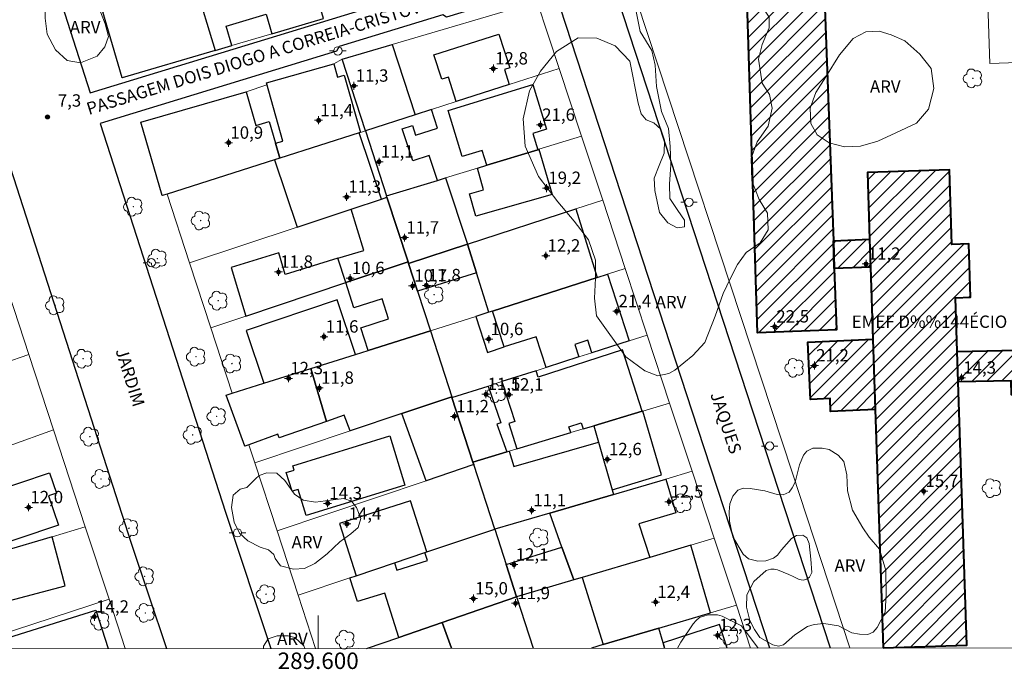
# Model space of a CAD drawing. Units: metres. Extents: x 289369 to 289885, y 1681002 to 1681566.
# Drawn here: x 289564 to 289683, y 1681004 to 1681083 of the extents above; entities that cross this region are included whole.
import ezdxf
from ezdxf.enums import TextEntityAlignment as Align

# ---------------------------------------------------------------- set-up
doc = ezdxf.new("R2010")
doc.units = ezdxf.units.M
doc.header["$MEASUREMENT"] = 0
for name, color, linetype, lineweight in [('Articulacao', 7, 'Continuous', 18), ('Campo_de_Fut_Quad_de_Esp', 7, 'Continuous', 15), ('Edificacoes', 7, 'Continuous', 30), ('Edificacoes_Notaveis_Hatch', 8, 'Continuous', 9), ('Escola_Publica_Privada', 7, 'Continuous', 40), ('Malha_Coordenadas', 7, 'Continuous', 15), ('Muro_Grade', 8, 'Continuous', 20), ('Pavimentacao_Asfaltica_Mfio', 10, 'Continuous', 30), ('Poste', 7, 'Continuous', 9), ('Topon_de_Vias', 7, 'Continuous', 9), ('Topon_Escola_Publica_Privada', 7, 'Continuous', 9)]:
    doc.layers.add(name, color=color, linetype=linetype, lineweight=lineweight)
for name, color, linetype, lineweight, true_color in [('Arvores_Isoladas', 7, 'Continuous', 18, 0x00ff33), ('Curvas_Intermediarias', 7, 'Continuous', 9, 0x783c14), ('Pto_Cotado', 7, 'Continuous', 9, 0x783c14), ('Pto_Cotado_Cone_Aproximacao', 7, 'Continuous', 9, 0x783c14), ('Topon_Pto_Cotado', 7, 'Continuous', 9, 0x783c14), ('Topon_Vegetacao', 7, 'Continuous', 9, 0x00ff33), ('Vegetacao', 7, 'Orla8', 9, 0x00ff33)]:
    doc.layers.add(name, color=color, linetype=linetype, lineweight=lineweight, true_color=true_color)
doc.styles.add('Arial', font='arial.ttf', dxfattribs={"height": 1.5})
doc.styles.get("Standard").update_dxf_attribs({"font": 'arial.ttf'})
doc.linetypes.add('Orla8', pattern='A,6,-0.5,["V",Standard,S=1,R=0,X=-0.5,Y=-1],-0.5,6,-0.5,["V",Standard,S=1,R=0,X=-0.5,Y=-1],-0.5', length=14)

# ---------------------------------------------------------------- blocks, each defined once
blk = doc.blocks.new('A$C52224A24')
at = {"layer": 'Pto_Cotado_Cone_Aproximacao', "linetype": 'Continuous', "lineweight": 9, "true_color": 0x783c14}
blk.add_hatch(color=36, dxfattribs=at).paths.add_polyline_path([(0.48, 0.72, 1), (0.48, 0.24, 1)])
at = {"layer": 'Pto_Cotado_Cone_Aproximacao', "color": 36, "linetype": 'Continuous', "lineweight": 9, "ltscale": 0.001, "true_color": 0x783c14, "elevation": 10.54}
for points in [[(0.48, 0.48), (0, 0.48)], [(0.48, 0.48), (0.48, 0.96)], [(0.48, 0), (0.48, 0.48)], [(0.96, 0.48), (0.48, 0.48)]]:
    blk.add_lwpolyline(points, dxfattribs=at)
at = {"layer": 'Pto_Cotado_Cone_Aproximacao', "color": 36, "linetype": 'Continuous', "lineweight": 9, "true_color": 0x783c14, "elevation": 10.54}
blk.add_lwpolyline([(0.48, 0.24, -1), (0.48, 0.72, -1)], format="xyb", close=True, dxfattribs=at)
blk = doc.blocks.new('CotasCA')
at = {"layer": 'Pto_Cotado_Cone_Aproximacao', "linetype": 'Continuous', "lineweight": 9, "true_color": 0x783c14}
blk.add_hatch(color=36, dxfattribs=at).paths.add_polyline_path([(0, 0.24, 1), (0, -0.24, 1)])
at = {"layer": 'Pto_Cotado_Cone_Aproximacao', "color": 36, "linetype": 'Continuous', "lineweight": 9, "true_color": 0x783c14, "flags": 128}
blk.add_lwpolyline([(0, -0.24, -1), (0, 0.24, -1)], format="xyb", close=True, dxfattribs=at)
at = {"layer": 'Pto_Cotado_Cone_Aproximacao', "color": 36, "linetype": 'Continuous', "lineweight": 9, "true_color": 0x783c14}
blk.add_blockref('A$C52224A24', (-0.48, -0.48, -10.54), dxfattribs=at)
blk = doc.blocks.new('Cotas')
at = {"layer": 'Pto_Cotado'}
blk.add_hatch(color=256, dxfattribs=at).paths.add_polyline_path([(0, 0.24, 1), (0, -0.24, 1)])
at = {"layer": 'Pto_Cotado', "lineweight": -3}
blk.add_lwpolyline([(0, -0.24, -1), (0, 0.24, -1)], format="xyb", close=True, dxfattribs=at)
blk = doc.blocks.new('Poste')
at = {"layer": 'Poste'}
for points in [[(-0.5, 0), (-1, 0)], [(0.5, 0), (1, 0)]]:
    blk.add_lwpolyline(points, dxfattribs=at)
blk.add_lwpolyline([(0, 0.5, 1), (0, -0.5, 1)], format="xyb", close=True, dxfattribs=at)
blk = doc.blocks.new('Arvore')
at = {"layer": 'Arvores_Isoladas'}
blk.add_lwpolyline([(-0.72, 0.49, 0.872324), (-0.72, -0.55, 0.862983), (0.28, -0.83, 0.900105), (0.89, 0.03, 0.863155), (0.26, 0.86, 0.882486)], format="xyb", close=True, dxfattribs=at)
blk.add_circle((0, 0), 0.0286, dxfattribs=at)

msp = doc.modelspace()

# ---------------------------------------------------------------- hatches: boundary and pattern name
at = {"layer": 'Edificacoes_Notaveis_Hatch'}
h = msp.add_hatch(dxfattribs=at)
h.set_pattern_fill('ANSI31', color=256, scale=10)
h.paths.add_polyline_path([(289651.41, 1681105.99), (289660.28, 1681106.26), (289660.67, 1681106.27), (289662.53, 1681056.32), (289662.65, 1681052.95), (289662.93, 1681045.49), (289653.31, 1681045.13)])
h = msp.add_hatch(dxfattribs=at)
h.set_pattern_fill('ANSI31', color=256, scale=10)
h.paths.add_polyline_path([(289668.57, 1681006.89), (289667.61, 1681035.83), (289667.33, 1681044.37), (289667.04, 1681053.12), (289666.93, 1681056.49), (289666.66, 1681064.6), (289676.61, 1681064.94), (289676.91, 1681055.87), (289678.97, 1681055.94), (289679.19, 1681049.46), (289677.35, 1681049.4), (289677.57, 1681042.86), (289677.69, 1681039.18), (289678.75, 1681007.23)])
h = msp.add_hatch(dxfattribs=at)
h.set_pattern_fill('ANSI31', color=256, scale=10)
h.paths.add_polyline_path([(289662.65, 1681052.95), (289662.53, 1681056.32), (289666.93, 1681056.49), (289667.04, 1681053.12)])
h = msp.add_hatch(dxfattribs=at)
h.set_pattern_fill('ANSI31', color=256, scale=10)
h.paths.add_polyline_path([(289667.33, 1681044.37), (289667.61, 1681035.83), (289662.2, 1681035.59), (289662.13, 1681037.15), (289659.76, 1681037.04), (289659.44, 1681044.01)])
h = msp.add_hatch(dxfattribs=at)
h.set_pattern_fill('ANSI31', color=256, scale=10)
h.paths.add_polyline_path([(289677.69, 1681039.18), (289677.57, 1681042.86), (289695.65, 1681043.28), (289695.72, 1681040.16), (289699.79, 1681040.26), (289699.81, 1681039.4), (289699.98, 1681032.02), (289700, 1681031.15), (289685.53, 1681030.81), (289685.37, 1681037.62), (289684.16, 1681037.6), (289684.12, 1681039.33)])

# ---------------------------------------------------------------- linework, layer by layer
at = {"layer": 'Articulacao', "flags": 128}
msp.add_lwpolyline([(289384.96, 1681560.89), (289867.47, 1681561.34), (289867.97, 1681007.08), (289385.5, 1681006.63), (289384.96, 1681560.89)], close=True, dxfattribs=at)
at = {"layer": 'Campo_de_Fut_Quad_de_Esp', "flags": 128}
msp.add_lwpolyline([(289681.52, 1681077.85), (289680.63, 1681104.55), (289695.3, 1681105.04), (289696.2, 1681078.34)], close=True, dxfattribs=at)
at = {"layer": 'Curvas_Intermediarias', "elevation": 8, "flags": 128}
msp.add_lwpolyline([(289643.6, 1681006.87), (289644.02, 1681007.57), (289645.5, 1681009.81), (289645.87, 1681010.23), (289646.29, 1681010.57), (289647.33, 1681010.92), (289648.47, 1681010.89), (289649.02, 1681010.74), (289651.37, 1681009.59), (289653.4, 1681006.88)], dxfattribs=at)
at = {"layer": 'Edificacoes', "flags": 128}
for points in [[(289598.17, 1681091.58), (289593.35, 1681090.09), (289590.06, 1681089.08), (289585.03, 1681087.53), (289587.49, 1681079.42), (289589.51, 1681080.02), (289588.82, 1681082.38), (289593.69, 1681083.82), (289594.39, 1681081.45), (289600.65, 1681083.3), (289599.94, 1681085.68), (289598.44, 1681090.66)], [(289587.49, 1681079.42), (289576.22, 1681076.1), (289573.87, 1681084.09), (289585.03, 1681087.53)], [(289623.19, 1681075.28), (289616.76, 1681073.2), (289615.81, 1681076.19), (289615, 1681075.93), (289614.05, 1681078.9), (289621.94, 1681081.41), (289623.25, 1681077.31), (289622.6, 1681077.11)], [(289611.77, 1681071.59), (289605.74, 1681069.65), (289602.92, 1681078.34), (289608.99, 1681080.13)], [(289594.81, 1681068.15), (289595.72, 1681068.41), (289593.71, 1681075.48), (289601.88, 1681077.8), (289602.34, 1681076.19), (289603.16, 1681076.42), (289605.14, 1681069.46), (289604.97, 1681069.4), (289595.34, 1681066.33)], [(289626.65, 1681067.37), (289620.47, 1681065.48), (289619.91, 1681067.28), (289617.48, 1681066.53), (289615.77, 1681072.11), (289626.05, 1681075.27), (289627.7, 1681069.86), (289626.04, 1681069.35)], [(289595.34, 1681066.33), (289594.71, 1681066.13), (289581.66, 1681061.98), (289581.07, 1681061.8), (289578.48, 1681070.71), (289591.24, 1681074.41), (289592.43, 1681070.3), (289594.05, 1681070.77), (289594.81, 1681068.15)], [(289614.47, 1681063.64), (289613.48, 1681066.66), (289611.48, 1681066), (289610.21, 1681069.88), (289611.45, 1681070.29), (289611.83, 1681069.12), (289614.49, 1681069.99), (289613.76, 1681072.23), (289611.77, 1681071.59), (289605.74, 1681069.65), (289608.3, 1681061.75)], [(289604.97, 1681069.4), (289595.34, 1681066.33), (289594.71, 1681066.13), (289597.46, 1681057.98), (289604, 1681060.16), (289607.67, 1681061.38)], [(289619.32, 1681065.13), (289620.47, 1681065.48), (289626.65, 1681067.37), (289626.8, 1681067.42), (289628.38, 1681061.93), (289619.14, 1681059.28), (289618.36, 1681062), (289620.08, 1681062.49)], [(289618.12, 1681055.88), (289610.97, 1681053.54), (289610.9, 1681053.75), (289608.35, 1681061.6), (289608.3, 1681061.75), (289614.47, 1681063.64), (289615.45, 1681063.94)], [(289603.34, 1681051.23), (289602.38, 1681054.19), (289605.53, 1681055.15), (289604, 1681060.16), (289607.67, 1681061.38), (289608.35, 1681061.6), (289610.9, 1681053.75)], [(289633.87, 1681051.86), (289621.16, 1681047.78), (289620.7, 1681047.63), (289619.21, 1681052.42), (289618.13, 1681055.88), (289631.28, 1681060.18)], [(289619.21, 1681052.42), (289612.05, 1681050.21), (289610.97, 1681053.54), (289618.12, 1681055.88), (289618.13, 1681055.88)], [(289602.38, 1681054.19), (289596.01, 1681052.23), (289595.21, 1681054.85), (289589.42, 1681053.07), (289591.22, 1681047.18), (289603.34, 1681051.23)], [(289606.08, 1681042.99), (289605.19, 1681045.75), (289608.53, 1681046.82), (289607.75, 1681049.26), (289604.32, 1681048.16), (289603.34, 1681051.23), (289610.9, 1681053.75), (289610.97, 1681053.54), (289612.05, 1681050.21), (289613.62, 1681045.36)], [(289621.16, 1681047.78), (289633.87, 1681051.86), (289635.13, 1681052.27), (289637.73, 1681044.16), (289633.23, 1681042.72), (289632.74, 1681044.24), (289631.16, 1681043.73), (289631.64, 1681042.21), (289627.66, 1681040.93), (289626.46, 1681044.67), (289622.57, 1681043.42)], [(289593.41, 1681039.01), (289599.1, 1681040.8), (289604.53, 1681042.5), (289602.3, 1681049.13), (289591.26, 1681045.41)], [(289620.7, 1681047.63), (289619.14, 1681047.13), (289620.54, 1681042.77), (289622.57, 1681043.42), (289621.16, 1681047.78)], [(289599.1, 1681040.8), (289604.53, 1681042.5), (289606.08, 1681042.99), (289613.62, 1681045.36), (289616.21, 1681037.37), (289610.14, 1681035.34), (289603.86, 1681033.23), (289603.16, 1681035.14), (289601.02, 1681034.39)], [(289626.44, 1681040.54), (289622.3, 1681039.21), (289623.86, 1681034.37), (289623.14, 1681034.14), (289624.13, 1681031.05), (289630.68, 1681033.02), (289630.44, 1681033.74), (289631.93, 1681034.22), (289632.18, 1681033.47), (289633.44, 1681033.85), (289639.34, 1681035.62), (289636.93, 1681043.07), (289626.69, 1681039.76)], [(289589.55, 1681037.8), (289593.41, 1681039.01), (289599.1, 1681040.8), (289601.02, 1681034.39), (289595.25, 1681032.38), (289595.09, 1681032.84), (289591.59, 1681031.55), (289591.1, 1681031.38), (289588.83, 1681037.57)], [(289620.62, 1681038.67), (289622.18, 1681034.22), (289621.7, 1681034.05), (289622.89, 1681030.68), (289618.78, 1681029.45), (289616.24, 1681037.27)], [(289613.1, 1681027.19), (289610.14, 1681035.34), (289616.21, 1681037.37), (289616.24, 1681037.27), (289618.78, 1681029.45), (289618.88, 1681029.14)], [(289639.39, 1681035.63), (289639.34, 1681035.62), (289633.44, 1681033.85), (289634.01, 1681031.88), (289635.7, 1681026.07), (289641.69, 1681027.89)], [(289596.92, 1681029), (289608.68, 1681032.63), (289610.52, 1681026.66), (289598.55, 1681022.97), (289597.58, 1681026.13), (289596.82, 1681025.9), (289596.12, 1681028.18), (289597.08, 1681028.48)], [(289635.86, 1681025.53), (289628.11, 1681023.26), (289621.42, 1681021.3), (289618.88, 1681029.14), (289618.78, 1681029.45), (289622.89, 1681030.68), (289623.16, 1681030.76), (289623.76, 1681028.91), (289634.01, 1681031.88), (289635.7, 1681026.07)], [(289558.43, 1681018.45), (289556.56, 1681023.99), (289560.31, 1681025.26), (289560.16, 1681025.72), (289567.38, 1681028.16), (289568.22, 1681025.69), (289567.27, 1681025.37), (289568.47, 1681021.81)], [(289640.25, 1681017.88), (289632.05, 1681015.45), (289631.01, 1681015.15), (289629.59, 1681019.13), (289628.11, 1681023.26), (289635.86, 1681025.53), (289642.18, 1681027.38), (289643.43, 1681023.29), (289638.93, 1681021.95)], [(289604.6, 1681015.66), (289609.26, 1681017.22), (289612.94, 1681018.46), (289613.19, 1681018.54), (289611.19, 1681024.75), (289602.57, 1681021.98)], [(289621.42, 1681021.3), (289622.81, 1681017.02), (289624.09, 1681013.09), (289615.03, 1681009.98), (289609.77, 1681008.17), (289608.08, 1681013.55), (289604.76, 1681012.51), (289603.85, 1681015.41), (289604.6, 1681015.66), (289609.26, 1681017.22), (289609.54, 1681016.33), (289613.25, 1681017.49), (289612.94, 1681018.46), (289613.19, 1681018.54)], [(289567.7, 1681020.39), (289555.6, 1681016.82), (289555.42, 1681014.89), (289556.71, 1681010.01), (289562.06, 1681011.42), (289561.79, 1681012.43), (289569.28, 1681014.41)], [(289624.09, 1681013.09), (289622.81, 1681017.02), (289629.59, 1681019.13), (289631.01, 1681015.15)], [(289634.61, 1681007.29), (289641.36, 1681009.29), (289647.63, 1681011.14), (289645.25, 1681019.37), (289640.25, 1681017.88), (289632.05, 1681015.45)]]:
    msp.add_lwpolyline(points, close=True, dxfattribs=at)
for points in [[(289616.16, 1681006.84), (289615.03, 1681009.98), (289624.09, 1681013.09), (289626.11, 1681006.85)], [(289561.69, 1681007.92), (289573.02, 1681011.49), (289574.5, 1681006.81)], [(289605.88, 1681006.83), (289609.77, 1681008.17), (289615.03, 1681009.98), (289616.16, 1681006.84)], [(289642.05, 1681006.87), (289641.86, 1681007.51), (289641.36, 1681009.29), (289634.61, 1681007.29), (289633.16, 1681006.86)], [(289649.65, 1681006.88), (289648.73, 1681009.72), (289641.86, 1681007.51), (289642.05, 1681006.87)]]:
    msp.add_lwpolyline(points, dxfattribs=at)
at = {"layer": 'Escola_Publica_Privada', "flags": 128}
for points in [[(289651.41, 1681105.99), (289660.28, 1681106.26), (289660.67, 1681106.27), (289662.53, 1681056.32), (289662.65, 1681052.95), (289662.93, 1681045.49), (289653.31, 1681045.13)], [(289668.57, 1681006.89), (289678.75, 1681007.23), (289677.69, 1681039.18), (289677.57, 1681042.86), (289677.35, 1681049.4), (289679.19, 1681049.46), (289678.97, 1681055.94), (289676.91, 1681055.87), (289676.61, 1681064.94), (289666.66, 1681064.6), (289666.93, 1681056.49), (289667.04, 1681053.12), (289667.33, 1681044.37), (289667.61, 1681035.83)], [(289662.65, 1681052.95), (289662.53, 1681056.32), (289666.93, 1681056.49), (289667.04, 1681053.12)], [(289667.33, 1681044.37), (289667.61, 1681035.83), (289662.2, 1681035.59), (289662.13, 1681037.15), (289659.76, 1681037.04), (289659.44, 1681044.01)], [(289677.69, 1681039.18), (289677.57, 1681042.86), (289695.65, 1681043.28), (289695.72, 1681040.16), (289699.79, 1681040.26), (289699.81, 1681039.4), (289699.98, 1681032.02), (289700, 1681031.15), (289685.53, 1681030.81), (289685.37, 1681037.62), (289684.16, 1681037.6), (289684.12, 1681039.33)]]:
    msp.add_lwpolyline(points, close=True, dxfattribs=at)
at = {"layer": 'Malha_Coordenadas', "flags": 128}
msp.add_lwpolyline([(289600, 1681006.83), (289600, 1681010.83)], dxfattribs=at)
at = {"layer": 'Muro_Grade', "flags": 128}
for points in [[(289677.92, 1681165.72), (289677, 1681151.52), (289623.02, 1681133.58), (289636.18, 1681093.03), (289657.57, 1681028.11), (289664.52, 1681006.89)], [(289602.92, 1681078.34), (289608.99, 1681080.13), (289626.59, 1681085.3), (289629.26, 1681077.24)], [(289600.65, 1681083.3), (289594.39, 1681081.45), (289589.51, 1681080.02), (289587.49, 1681079.42), (289576.22, 1681076.1), (289573.87, 1681084.09)], [(289581.66, 1681061.98), (289581.07, 1681061.8), (289578.48, 1681070.71), (289591.24, 1681074.41), (289593.78, 1681075.23), (289593.71, 1681075.48), (289601.88, 1681077.8), (289602.92, 1681078.34)], [(289605.74, 1681069.65), (289602.92, 1681078.34)], [(289605.74, 1681069.65), (289611.77, 1681071.59), (289613.76, 1681072.23), (289616.76, 1681073.2), (289623.19, 1681075.28), (289629.26, 1681077.24)], [(289629.26, 1681077.24), (289631.97, 1681069.01)], [(289605.74, 1681069.65), (289605.14, 1681069.46), (289604.97, 1681069.4), (289595.34, 1681066.33), (289594.71, 1681066.13), (289581.66, 1681061.98)], [(289605.74, 1681069.65), (289608.3, 1681061.75)], [(289608.3, 1681061.75), (289614.47, 1681063.64), (289615.45, 1681063.94), (289619.32, 1681065.13), (289620.47, 1681065.48), (289626.65, 1681067.37), (289626.8, 1681067.42), (289631.97, 1681069.01)], [(289631.97, 1681069.01), (289634.53, 1681061.25)], [(289581.66, 1681061.98), (289584.38, 1681053.64)], [(289584.38, 1681053.64), (289597.46, 1681057.98), (289604, 1681060.16), (289607.67, 1681061.38), (289608.35, 1681061.6)], [(289608.3, 1681061.75), (289608.35, 1681061.6)], [(289608.35, 1681061.6), (289610.9, 1681053.75)], [(289634.53, 1681061.25), (289631.28, 1681060.18), (289618.13, 1681055.88), (289618.12, 1681055.88), (289610.97, 1681053.54)], [(289634.53, 1681061.25), (289637.27, 1681052.95)], [(289584.38, 1681053.64), (289586.95, 1681045.76)], [(289610.9, 1681053.75), (289603.34, 1681051.23), (289591.22, 1681047.18), (289586.95, 1681045.76)], [(289610.9, 1681053.75), (289610.97, 1681053.54)], [(289610.97, 1681053.54), (289612.05, 1681050.21), (289613.62, 1681045.36)], [(289637.27, 1681052.95), (289635.13, 1681052.27), (289633.87, 1681051.86), (289621.16, 1681047.78), (289620.7, 1681047.63), (289619.14, 1681047.13), (289613.62, 1681045.36)], [(289637.27, 1681052.95), (289639.94, 1681044.87)], [(289561.87, 1681051.68), (289564.88, 1681042.5)], [(289586.95, 1681045.76), (289589.55, 1681037.8)], [(289589.55, 1681037.8), (289593.41, 1681039.01), (289599.1, 1681040.8), (289604.53, 1681042.5), (289606.08, 1681042.99), (289613.62, 1681045.36)], [(289613.62, 1681045.36), (289616.21, 1681037.37)], [(289639.94, 1681044.87), (289637.73, 1681044.16), (289633.23, 1681042.72), (289631.64, 1681042.21), (289627.66, 1681040.93), (289626.44, 1681040.54), (289622.3, 1681039.21), (289620.62, 1681038.67), (289616.24, 1681037.27)], [(289639.94, 1681044.87), (289642.66, 1681036.61)], [(289564.88, 1681042.5), (289561.83, 1681041.45), (289559.01, 1681040.47), (289550.67, 1681037.58), (289546.11, 1681036), (289541.27, 1681034.32), (289540.98, 1681034.23)], [(289564.88, 1681042.5), (289567.87, 1681033.37)], [(289589.55, 1681037.8), (289588.83, 1681037.57), (289591.1, 1681031.38), (289591.59, 1681031.55), (289592.3, 1681029.36)], [(289592.3, 1681029.36), (289603.86, 1681033.23), (289610.14, 1681035.34), (289616.21, 1681037.37)], [(289616.21, 1681037.37), (289616.24, 1681037.27)], [(289616.24, 1681037.27), (289618.78, 1681029.45)], [(289642.66, 1681036.61), (289639.39, 1681035.63), (289639.34, 1681035.62), (289633.44, 1681033.85), (289632.18, 1681033.47), (289630.68, 1681033.02), (289624.13, 1681031.05), (289623.16, 1681030.76), (289622.89, 1681030.68), (289618.78, 1681029.45)], [(289642.66, 1681036.61), (289645.4, 1681028.33)], [(289567.87, 1681033.37), (289562.48, 1681031.41), (289552.59, 1681027.82), (289544.61, 1681024.92), (289544.09, 1681024.74)], [(289567.87, 1681033.37), (289571.73, 1681021.58)], [(289592.3, 1681029.36), (289595, 1681021.09)], [(289618.78, 1681029.45), (289618.88, 1681029.14)], [(289595, 1681021.09), (289613.1, 1681027.19), (289618.88, 1681029.14)], [(289618.88, 1681029.14), (289621.42, 1681021.3)], [(289621.42, 1681021.3), (289628.11, 1681023.26), (289635.86, 1681025.53), (289642.18, 1681027.38), (289645.4, 1681028.33)], [(289645.4, 1681028.33), (289648.08, 1681020.21)], [(289571.73, 1681021.58), (289567.7, 1681020.39), (289555.6, 1681016.82), (289550.54, 1681015.32), (289547.47, 1681014.42)], [(289571.73, 1681021.58), (289574.61, 1681012.81)], [(289595, 1681021.09), (289597.55, 1681013.3)], [(289621.42, 1681021.3), (289613.19, 1681018.54), (289612.94, 1681018.46), (289609.26, 1681017.22), (289604.6, 1681015.66), (289603.85, 1681015.41), (289597.55, 1681013.3)], [(289624.09, 1681013.09), (289622.81, 1681017.02), (289621.42, 1681021.3)], [(289648.08, 1681020.21), (289645.25, 1681019.37), (289640.25, 1681017.88), (289632.05, 1681015.45), (289631.01, 1681015.15), (289624.09, 1681013.09)], [(289648.08, 1681020.21), (289650.76, 1681012.07)], [(289556.17, 1681006.79), (289574.61, 1681012.81)], [(289576.58, 1681006.81), (289574.61, 1681012.81)], [(289597.55, 1681013.3), (289599.66, 1681006.83)], [(289624.09, 1681013.09), (289615.03, 1681009.98), (289609.77, 1681008.17), (289605.88, 1681006.83)], [(289624.09, 1681013.09), (289626.11, 1681006.85)], [(289650.76, 1681012.07), (289647.63, 1681011.14), (289641.36, 1681009.29), (289634.61, 1681007.29), (289633.16, 1681006.86)], [(289650.76, 1681012.07), (289652.48, 1681006.88)]]:
    msp.add_lwpolyline(points, dxfattribs=at)
at = {"layer": 'Pavimentacao_Asfaltica_Mfio', "flags": 128}
for points in [[(289535.05, 1681188.48), (289561.26, 1681108.63), (289572.33, 1681074.26), (289624.38, 1681090.22), (289625.08, 1681090.48), (289625.64, 1681090.78), (289626.01, 1681091.1), (289626.28, 1681091.5), (289626.48, 1681092.04), (289626.54, 1681092.63), (289626.48, 1681093.29), (289626.32, 1681093.95), (289618.29, 1681118.51), (289594.87, 1681190.35)], [(289470.54, 1681171.87), (289483.55, 1681176.13), (289516.15, 1681186.77), (289517.47, 1681187.03), (289518.62, 1681187.04), (289519.77, 1681186.86), (289521.06, 1681186.31), (289522.09, 1681185.66), (289522.99, 1681184.84), (289523.69, 1681183.92), (289524.1, 1681183.12), (289524.46, 1681182.17), (289549.82, 1681104.91), (289577.31, 1681019.62), (289581.58, 1681006.81)], [(289669.27, 1681152.67), (289621.83, 1681136.4), (289621.42, 1681136.22), (289621.09, 1681135.98), (289620.85, 1681135.72), (289620.67, 1681135.4), (289620.57, 1681135.06), (289620.52, 1681134.69), (289620.52, 1681134.31), (289620.59, 1681133.92), (289624.91, 1681120.67), (289652.7, 1681035.68), (289662.15, 1681006.89)], [(289654.82, 1681006.88), (289646.08, 1681033.51), (289629.4, 1681084.53), (289629.13, 1681085.13), (289628.83, 1681085.61), (289628.51, 1681085.99), (289628.05, 1681086.3), (289627.55, 1681086.5), (289626.96, 1681086.62), (289626.29, 1681086.63), (289625.59, 1681086.51)], [(289625.59, 1681086.51), (289615.59, 1681083.44), (289615.11, 1681083.75), (289602.53, 1681079.89), (289602.21, 1681079.34), (289573.53, 1681070.54), (289588.73, 1681023.37), (289594.26, 1681006.82)]]:
    msp.add_lwpolyline(points, dxfattribs=at)
at = {"layer": 'Vegetacao', "flags": 128}
for points in [[(289574.11, 1681079.84), (289573.15, 1681078.72), (289571.13, 1681077.91), (289569.54, 1681078.21), (289568.12, 1681079.5), (289567.1, 1681081.4), (289566.86, 1681083.35), (289566.83, 1681085.4), (289566.74, 1681087.33), (289566.86, 1681089.5), (289567.79, 1681090.46), (289569.5, 1681090.61), (289571.25, 1681089.5), (289572.24, 1681087.75), (289572.67, 1681085.95), (289573.48, 1681084.29), (289574.14, 1681082.66), (289574.56, 1681081.1)], [(289641.23, 1681039.93), (289639.64, 1681040.54), (289637.33, 1681042.23), (289633.77, 1681047.21), (289633.54, 1681049.35), (289633.64, 1681051.78), (289633.64, 1681053.95), (289632.82, 1681056.42), (289631.06, 1681058.69), (289629.1, 1681061.03), (289626.76, 1681064.11), (289625.13, 1681067.8), (289624.86, 1681071.12), (289625.64, 1681074.51), (289626.99, 1681076.88), (289628.92, 1681079.28), (289631.56, 1681080.94), (289633.83, 1681080.91), (289636.03, 1681079.96), (289637.83, 1681078.1), (289638.85, 1681073.02), (289639.19, 1681071.73), (289639.8, 1681070.99), (289640.74, 1681070.62), (289641.59, 1681069.87), (289642.03, 1681068.52), (289642, 1681066.96), (289641.39, 1681065.43), (289640.78, 1681063.91), (289640.85, 1681062.42), (289641.43, 1681059.75), (289642.44, 1681058.49), (289643.56, 1681057.88), (289644.47, 1681058.02), (289644.47, 1681058.83), (289643.66, 1681059.98), (289642.68, 1681061.44), (289642.64, 1681063.17), (289642.81, 1681065.54), (289642.74, 1681067.74), (289642.51, 1681069.94), (289641.69, 1681072.01), (289641.05, 1681075.02), (289640.91, 1681077.63), (289640.5, 1681079.39), (289639.08, 1681081.73), (289638.57, 1681084.33), (289638.71, 1681085.92), (289639.83, 1681087.55), (289642.67, 1681088.03), (289646.46, 1681087.99), (289649.51, 1681087.42), (289651.61, 1681086.37), (289653.58, 1681085.22), (289654.73, 1681083.46), (289654.73, 1681082.14), (289653.88, 1681080.14), (289653.44, 1681078.34), (289653.88, 1681075.46), (289654.8, 1681074.08), (289655.1, 1681072.42), (289654.63, 1681070.21), (289653.28, 1681068.32), (289652.57, 1681066.32), (289652.63, 1681063.58), (289653.52, 1681061.31), (289654.53, 1681059.68), (289654.6, 1681057.65), (289653.65, 1681056.06), (289651.96, 1681054.87), (289650.91, 1681053.42), (289650.03, 1681051.79), (289649.15, 1681049.93), (289648.2, 1681047.18), (289646.95, 1681043.96), (289645.49, 1681042.37), (289643.29, 1681040.61), (289642.58, 1681040.2)], [(289669.53, 1681081.3), (289671.19, 1681080.58), (289673.01, 1681078.98), (289674.39, 1681077.22), (289674.74, 1681074.81), (289674.08, 1681072.27), (289672.61, 1681070.6), (289670.1, 1681069.41), (289667.94, 1681068.41), (289665.83, 1681067.78), (289663.89, 1681067.72), (289662.01, 1681068.22), (289660.57, 1681069.16), (289659.81, 1681070.54), (289659.72, 1681072.42), (289660.41, 1681074.33), (289661.63, 1681076.22), (289663.29, 1681078.88), (289664.92, 1681080.86), (289666.46, 1681081.67), (289668.09, 1681081.77)], [(289666.87, 1681020.33), (289668.12, 1681018.87), (289668.9, 1681016.27), (289668.94, 1681013.39), (289668.84, 1681011.25), (289667.86, 1681009.36), (289667.35, 1681008.82), (289666.71, 1681008.51), (289665.69, 1681008.55), (289664.77, 1681008.71), (289663.15, 1681009.59), (289661.39, 1681009.86), (289660.21, 1681009.75), (289659.41, 1681009.49), (289657.86, 1681008.48), (289656.48, 1681007.25), (289655.87, 1681007.12), (289655.19, 1681007.25), (289653.6, 1681008.17), (289652.94, 1681009.12), (289652.41, 1681010.2), (289651.97, 1681011.82), (289652.01, 1681013.32), (289652.88, 1681014.97), (289654.38, 1681016.3), (289654.93, 1681016.44), (289655.33, 1681016.44), (289655.76, 1681016.36), (289657.12, 1681015.82), (289657.64, 1681015.54), (289658.37, 1681015.18), (289658.85, 1681015.11), (289659.32, 1681015.25), (289659.63, 1681015.49), (289659.9, 1681016.03), (289659.78, 1681017.65), (289659.59, 1681019.58), (289659.31, 1681020.26), (289658.81, 1681020.58), (289658.05, 1681020.54), (289657.46, 1681020.19), (289656.24, 1681018.8), (289655.74, 1681018.16), (289655.25, 1681017.79), (289654.32, 1681017.47), (289653.36, 1681017.41), (289652.25, 1681017.71), (289651.6, 1681018.29), (289650.31, 1681020.39), (289649.94, 1681022.26), (289649.9, 1681023.42), (289649.97, 1681024.39), (289650.35, 1681025.31), (289650.92, 1681026.02), (289651.58, 1681026.29), (289652.44, 1681026.25), (289654.2, 1681025.95), (289655.73, 1681025.51), (289656.43, 1681025.48), (289657.15, 1681025.78), (289657.54, 1681026.31), (289657.89, 1681027.03), (289658.44, 1681029.13), (289658.89, 1681030.27), (289659.33, 1681030.77), (289660.03, 1681031.13), (289661.18, 1681031.12), (289662.01, 1681030.96), (289663.13, 1681030.29), (289663.82, 1681029.51), (289664.16, 1681027.88), (289664.23, 1681025.95), (289664.87, 1681023.61), (289666.09, 1681021.45)], [(289604.06, 1681024.7), (289604.64, 1681023.95), (289605.19, 1681022.59), (289604.84, 1681021.51), (289603.96, 1681020.74), (289602.63, 1681019.76), (289601.08, 1681018.33), (289599.6, 1681017.12), (289598.32, 1681016.54), (289596.99, 1681016.44), (289595.41, 1681016.87), (289594.78, 1681017.75), (289594.63, 1681018.22), (289593.95, 1681018.78), (289592.95, 1681019.13), (289591.47, 1681019.9), (289590.44, 1681020.81), (289589.79, 1681022.14), (289589.46, 1681023.92), (289589.69, 1681025.42), (289590.54, 1681026.15), (289591.32, 1681026.38), (289592.37, 1681027.4), (289592.82, 1681027.81), (289593.78, 1681028.13), (289594.96, 1681028.11), (289595.93, 1681027.2), (289597.11, 1681025.55), (289598.17, 1681024.82), (289599.67, 1681024.6), (289601.48, 1681024.82), (289603.11, 1681025.02)]]:
    msp.add_lwpolyline(points, close=True, dxfattribs=at)
msp.add_lwpolyline([(289593.34, 1681006.82), (289593.38, 1681007.11), (289593.91, 1681007.99), (289595.01, 1681008.34), (289596.37, 1681008.34), (289597.17, 1681008.14), (289598.27, 1681007.16), (289598.38, 1681006.83)], dxfattribs=at)

# ---------------------------------------------------------------- block references
at = {"layer": 'Arvores_Isoladas'}
for p in [(289679.47, 1681076.02), (289577.55, 1681060.45), (289585.74, 1681058.77), (289580.48, 1681054.14), (289614.07, 1681049.78), (289568.07, 1681048.48), (289587.86, 1681049.04), (289571.47, 1681041.99), (289585.17, 1681042.24), (289589.52, 1681041.41), (289657.82, 1681040.89), (289621.64, 1681037.82), (289587.67, 1681034.99), (289584.77, 1681032.75), (289572.28, 1681032.53), (289573.64, 1681027.4), (289681.76, 1681026.28), (289644.18, 1681024.46), (289577.02, 1681021.42), (289626.81, 1681020.29), (289578.93, 1681015.58), (289593.66, 1681013.41), (289573.52, 1681010.19), (289579.01, 1681011.14), (289603.29, 1681007.89), (289649.87, 1681008.4)]:
    msp.add_blockref('Arvore', p, dxfattribs=at)
at = {"layer": 'Poste'}
for p in [(289602.39, 1681079.36), (289645, 1681060.99), (289579.74, 1681053.65), (289654.81, 1681031.39), (289590.2, 1681020.86)]:
    msp.add_blockref('Poste', p, dxfattribs=at)
at = {"layer": 'Pto_Cotado'}
msp.add_blockref('Cotas', (289567.14, 1681071.34, 7.3), dxfattribs=at)
at = {"layer": 'Pto_Cotado_Cone_Aproximacao'}
for p in [(289621.27, 1681077.21, 12.75), (289604.34, 1681075.12, 11.27), (289600.05, 1681070.94, 11.35), (289626.98, 1681070.38, 21.56), (289589.13, 1681068.21, 10.92), (289607.39, 1681065.9, 11.08), (289627.72, 1681062.71, 19.2), (289603.45, 1681061.64, 11.26), (289610.49, 1681056.69, 11.72), (289627.63, 1681054.5, 12.15), (289666.5, 1681053.51, 11.15), (289595.18, 1681052.53, 11.75), (289603.88, 1681051.76, 10.56), (289611.46, 1681050.84, 10.74), (289613.13, 1681050.9, 11.82), (289636.24, 1681047.75, 21.43), (289655.4, 1681045.9, 22.53), (289600.7, 1681044.67, 11.56), (289620.71, 1681044.37, 10.61), (289660.23, 1681041.16, 21.24), (289596.4, 1681039.61, 12.26), (289678.09, 1681039.68, 14.29), (289600.14, 1681038.45, 11.77), (289620.35, 1681037.69, 11.47), (289623.16, 1681037.63, 12.06), (289616.54, 1681034.99, 11.23), (289635.09, 1681029.78, 12.56), (289673.51, 1681025.91, 15.68), (289564.85, 1681023.95, 11.97), (289601.14, 1681024.44, 14.32), (289642.57, 1681024.63, 12.53), (289625.9, 1681023.59, 11.06), (289603.48, 1681021.94, 14.35), (289623.77, 1681017, 12.07), (289618.84, 1681012.88, 14.96), (289623.95, 1681012.31, 11.85), (289640.95, 1681012.45, 12.39), (289572.84, 1681010.67, 14.23), (289648.47, 1681008.43, 12.3)]:
    msp.add_blockref('CotasCA', p, dxfattribs=at)

# ---------------------------------------------------------------- texts
at = {"layer": 'Malha_Coordenadas', "style": 'Arial'}
msp.add_text('289.600', height=2, dxfattribs=at).set_placement((289600, 1681006.33), align=Align.TOP_CENTER)
at = {"layer": 'Pto_Cotado_Cone_Aproximacao', "style": 'Arial'}
for s, p in [('12,8', (289621.48, 1681077.71, 12.75)), ('11,3', (289604.55, 1681075.62, 11.27)), ('11,4', (289600.26, 1681071.43, 11.35)), ('21,6', (289627.19, 1681070.87, 21.56)), ('10,9', (289589.34, 1681068.7, 10.92)), ('11,1', (289607.61, 1681066.4, 11.08)), ('19,2', (289627.93, 1681063.21, 19.2)), ('11,3', (289603.66, 1681062.14, 11.26)), ('11,7', (289610.7, 1681057.19, 11.72)), ('12,2', (289627.84, 1681055, 12.15)), ('11,2', (289666.71, 1681054.01, 11.15)), ('11,8', (289595.39, 1681053.03, 11.75)), ('10,6', (289604.09, 1681052.26, 10.56)), ('10,7', (289611.67, 1681051.34, 10.74)), ('11,8', (289613.34, 1681051.4, 11.82)), ('21,4', (289636.45, 1681048.25, 21.43)), ('22,5', (289655.61, 1681046.39, 22.53)), ('11,6', (289600.91, 1681045.16, 11.56)), ('10,6', (289620.92, 1681044.86, 10.61)), ('21,2', (289660.44, 1681041.66, 21.24)), ('12,3', (289596.61, 1681040.11, 12.26)), ('14,3', (289678.3, 1681040.18, 14.29)), ('11,8', (289600.35, 1681038.95, 11.77)), ('11,5', (289620.56, 1681038.19, 11.47)), ('12,1', (289623.37, 1681038.13, 12.06)), ('11,2', (289616.75, 1681035.49, 11.23)), ('12,6', (289635.3, 1681030.28, 12.56)), ('15,7', (289673.72, 1681026.41, 15.68)), ('12,0', (289565.06, 1681024.45, 11.97)), ('14,3', (289601.35, 1681024.94, 14.32)), ('11,1', (289626.11, 1681024.09, 11.06)), ('12,5', (289642.78, 1681025.13, 12.53)), ('14,4', (289603.69, 1681022.44, 14.35)), ('12,1', (289623.98, 1681017.49, 12.07)), ('15,0', (289619.05, 1681013.38, 14.96)), ('11,9', (289624.16, 1681012.81, 11.85)), ('12,4', (289641.16, 1681012.95, 12.39)), ('14,2', (289573.05, 1681011.17, 14.23)), ('12,3', (289648.68, 1681008.93, 12.3))]:
    msp.add_text(s, height=1.5, dxfattribs=at).set_placement(p)
at = {"layer": 'Topon_de_Vias', "style": 'Arial'}
for s, rotation, p in [('PASSAGEM DOIS DIOGO A CORREIA-CRISTOVÃO JAQUES', 17.1864, (289572.16, 1681071.57)), ('JARDIM', 287.3272, (289575.38, 1681043)), ('JAQUES', 288.2524, (289647.58, 1681037.68))]:
    msp.add_text(s, height=1.5, rotation=rotation, dxfattribs=at).set_placement(p)
at = {"layer": 'Topon_Escola_Publica_Privada', "style": 'Arial'}
msp.add_text('EMEF D%%144ÉCIO MARTINS COSTA', height=1.5, dxfattribs=at).set_placement((289664.77, 1681045.74))
at = {"layer": 'Topon_Pto_Cotado', "style": 'Arial'}
msp.add_text('7,3', height=1.5, dxfattribs=at).set_placement((289568.39, 1681072.59, 7.3))
at = {"layer": 'Topon_Vegetacao', "style": 'Arial'}
for p in [(289569.85, 1681081.49), (289666.97, 1681074.28), (289640.96, 1681048.12), (289596.77, 1681018.98), (289662.67, 1681016.13), (289595.01, 1681007.26)]:
    msp.add_text('ARV', height=1.5, dxfattribs=at).set_placement(p)

doc.saveas('drawing.dxf')
